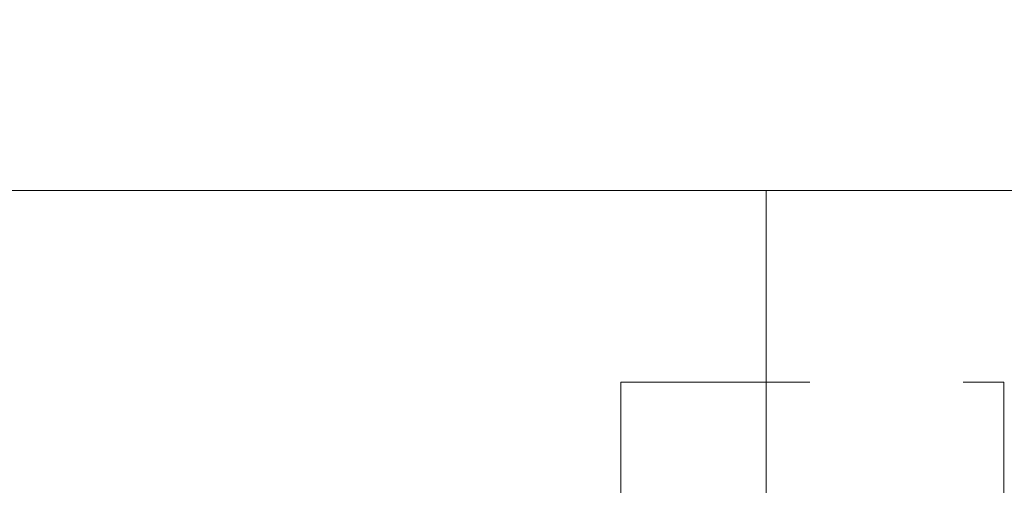
# Model space of a CAD drawing. Units: inches. Extents: x 11 to 121, y 27 to 154.
# Drawn here: x 100 to 100, y 92 to 92 of the extents above; entities that cross this region are included whole.
import ezdxf

# ---------------------------------------------------------------- set-up
doc = ezdxf.new("R2010")
doc.units = ezdxf.units.IN
doc.header["$LTSCALE"] = 15
doc.header["$MEASUREMENT"] = 0
doc.linetypes.add('DASHED', pattern=[0.2067, 0.1654, -0.0413])
for name, color, linetype, lineweight in [('Dimension (ANSI)', 7, 'Continuous', 25), ('Hidden (ANSI)', 7, 'DASHED', 18), ('Visible (ANSI)', 7, 'Continuous', 18)]:
    doc.layers.add(name, color=color, linetype=linetype, lineweight=lineweight)
doc.styles.add('Note Text (ANSI)', font='arial.ttf')
doc.dimstyles.new('Architectural (ANSI)', dxfattribs={"dimscale": 15, "dimtxt": 0.08, "dimasz": 0.098425, "dimexe": 0.125, "dimexo": 0.0625, "dimgap": 0.031496, "dimtad": 0, "dimtih": 1, "dimtoh": 1, "dimdec": 4, "dimrnd": 1e-08, "dimzin": 3, "dimdsep": 46, "dimlunit": 4, "dimtxsty": 'Note Text (ANSI)', "dimcen": 0.09, "dimdle": 0.393701, "dimclrd": 256, "dimclre": 256, "dimclrt": 8, "dimadec": 0, "dimazin": 3, "dimtfac": 1.5, "dimtofl": 0, "dimtmove": 0, "dimatfit": 3, "dimfxl": 1, "dimfrac": 2, "dimtolj": 1, "dimtzin": 12, "dimlwd": -1, "dimlwe": -1, "dimarcsym": 0})

# ---------------------------------------------------------------- blocks, each defined once
blk = doc.blocks.new('*D13')
at = {"layer": 'Defpoints', "color": 0, "transparency": 16777216}
for p in [(95.19388, 85.68162), (93.84983, 81.91419)]:
    blk.add_point(p, dxfattribs=at)
at = {"layer": 'Dimension (ANSI)', "transparency": 16777216}
for p, q in [((99.12812, 96.70948), (95.68996, 87.07215)), ((100.99346, 96.70948), (99.12812, 96.70948)), ((94.52185, 82.4479), (94.52185, 85.1479)), ((93.17185, 83.7979), (95.87185, 83.7979))]:
    blk.add_line(p, q, dxfattribs=at)
blk.add_solid([(95.4582, 87.15483), (95.92172, 86.98947), (95.19388, 85.68162)], dxfattribs=at)
at = {"layer": 'Dimension (ANSI)', "color": 8, "transparency": 16777216, "insert": (101.4659, 97.35572), "char_height": 1.2, "attachment_point": 1, "style": 'Note Text (ANSI)'}
blk.add_mtext('\\A1;∅4"', dxfattribs=at)

msp = doc.modelspace()

# ---------------------------------------------------------------- linework, layer by layer
at = {"layer": 'Hidden (ANSI)', "ltscale": 0.25386}
msp.add_line((100.02135, 91.7979), (100.02135, 89.7979), dxfattribs=at)
at = {"layer": 'Hidden (ANSI)', "ltscale": 0.049765}
msp.add_line((99.92635, 91.6729), (100.17635, 91.6729), dxfattribs=at)
at = {"layer": 'Hidden (ANSI)', "ltscale": 0.272907}
for p, q in [((99.92635, 91.6729), (99.92635, 89.5229)), ((100.17635, 91.6729), (100.17635, 89.5229))]:
    msp.add_line(p, q, dxfattribs=at)
at = {"layer": 'Visible (ANSI)'}
msp.add_line((106.45885, 91.7979), (76.58385, 91.7979), dxfattribs=at)

# ---------------------------------------------------------------- dimensions: what is measured, and where the dimension line sits
at = {"layer": 'Dimension (ANSI)'}
dim = msp.add_diameter_dim_2p(p1=(93.84983, 81.91419), p2=(95.19388, 85.68162), dimstyle='Architectural (ANSI)', override={"dimgap": 0.031496, "dimdec": 4, "dimlfac": 1, "dimtol": 0, "dimlim": 0, "dimtp": 0, "dimtm": 0, "dimtdec": 2}, dxfattribs=at)
dim.commit()
dim.dimension.update_dxf_attribs({"geometry": '*D13', "text_midpoint": (102.80833, 96.70948), "dimtype": 163})

doc.saveas('drawing.dxf')
